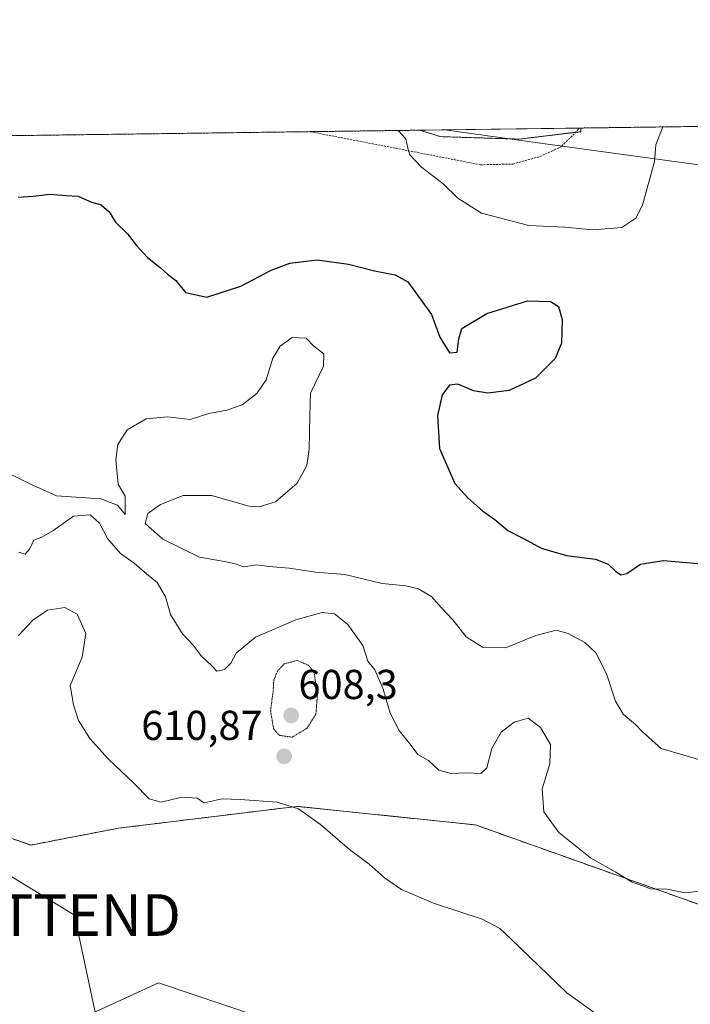
# Model space of a CAD drawing. Units: metres. Extents: x 589978 to 593427, y 4759095 to 4761456.
# Drawn here: x 591316 to 591477, y 4761220 to 4761456 of the extents above; entities that cross this region are included whole.
import ezdxf
from ezdxf.enums import TextEntityAlignment as Align

# ---------------------------------------------------------------- set-up
doc = ezdxf.new("R2010")
doc.units = ezdxf.units.M
doc.header["$MEASUREMENT"] = 0
doc.linetypes.add('TRAZOS', pattern=[0.75, 0.5, -0.25])
doc.linetypes.add('TRAZOS2', pattern=[0.375, 0.25, -0.125])
doc.layers.get('0').update_dxf_attribs({"lineweight": 5})
for name, color, linetype, lineweight in [('Alambrada', 19, 'TRAZOS', 0), ('Arbolado forestal', 92, 'TRAZOS', 0), ('Arbolado forestal CxS', 92, 'Continuous', 0), ('Carátula', 7, 'Continuous', 5), ('Comarca CxS', 133, 'Continuous', 0), ('Comunidad Autónoma CxS', 142, 'Continuous', 0), ('Curva de nivel maestra', 36, 'Continuous', 30), ('Curva de nivel normal', 36, 'Continuous', 0), ('Curva de nivel normal depresión', 36, 'TRAZOS2', 0), ('Entidad de ámbito territorial', 19, 'Continuous', 0), ('Entidad de ámbito territorial CxS', 92, 'Continuous', 0), ('Municipio CxS', 142, 'Continuous', 0), ('Núcleo urbano', 19, 'Continuous', 0), ('Núcleo urbano CxS', 19, 'Continuous', 0), ('Prado', 92, 'Continuous', 0), ('Prado CxS', 92, 'Continuous', 0), ('Provincia CxS', 1, 'Continuous', 0), ('Punto de cota en terreno', 7, 'Continuous', 0), ('Rótulo de punto de cota en terreno', 19, 'Continuous', 0), ('Tendido', 6, 'Continuous', 0), ('Torre de tendido puntual', 7, 'Continuous', 0)]:
    doc.layers.add(name, color=color, linetype=linetype, lineweight=lineweight)
doc.styles.add('Arial', font='txt', dxfattribs={"height": 0.2})

# ---------------------------------------------------------------- blocks, each defined once
blk = doc.blocks.new('*U151')
at = {"layer": 'Prado CxS', "color": 92, "linetype": 'Continuous', "lineweight": 0}
blk.add_polyline3d([(591244.96, 4761283.44, 608.47), (591318.49, 4761257.91, 606.38), (591339.5, 4761261.95, 609), (591381.03, 4761267.01, 609.78), (591382.49, 4761267.19, 609.96), (591425.28, 4761262.73, 613.33), (591517.71, 4761229.87, 611.44), (591514.96, 4761223.8, 611.05), (591514.93, 4761223.73, 611.05), (591509.38, 4761210.68, 610.39), (591503.41, 4761197.37, 609.81), (591498.35, 4761186.37, 609.36), (591490.07, 4761167.41, 608.88), (591437.47, 4761195.15, 607.73), (591396.19, 4761209.01, 606.53), (591349.14, 4761224.81, 606.45), (591298.26, 4761201.5, 605.4)], dxfattribs=at)
blk = doc.blocks.new('*U165')
at = {"layer": 'Núcleo urbano CxS', "color": 19, "linetype": 'Continuous', "lineweight": 0}
blk.add_polyline3d([(591298.26, 4761201.5, 605.4), (591349.14, 4761224.81, 606.45), (591396.19, 4761209.01, 606.53)], dxfattribs=at)
blk = doc.blocks.new('*U169')
at = {"layer": 'Entidad de ámbito territorial CxS', "color": 92, "linetype": 'Continuous', "lineweight": 0}
for points in [[(591769.47, 4761434.24, 630.68), (591736.56, 4761368.79, 637.6), (591672.38, 4761399.6, 632.37), (591621.39, 4761424.07, 625.16), (591604.79, 4761432.04, 622.14), (591769.47, 4761434.24, 630.68)], [(591513.24, 4761430.82, 618.64), (591493.61, 4761419.11, 622.04), (591444.3, 4761425.9, 631.85), (591417.9, 4761429.54, 630.76), (591513.24, 4761430.82, 618.64)]]:
    blk.add_polyline3d(points, close=True, dxfattribs=at)
blk = doc.blocks.new('*U170')
at = {"layer": 'Entidad de ámbito territorial CxS', "color": 92, "linetype": 'Continuous', "lineweight": 0}
for points in [[(591769.47, 4761434.24, 630.68), (591736.56, 4761368.79, 637.6), (591672.38, 4761399.6, 632.37), (591621.39, 4761424.07, 625.16), (591604.79, 4761432.04, 622.14), (591769.47, 4761434.24, 630.68)], [(591513.24, 4761430.82, 618.64), (591493.61, 4761419.11, 622.04), (591444.3, 4761425.9, 631.85), (591417.9, 4761429.54, 630.76), (591513.24, 4761430.82, 618.64)]]:
    blk.add_polyline3d(points, close=True, dxfattribs=at)
blk = doc.blocks.new('*U188')
at = {"layer": 'Curva de nivel normal', "color": 36, "linetype": 'Continuous', "lineweight": 0}
for points in [[(591761.23, 4761434.13, 630)], [(591470.28, 4761430.24, 630), (591470.28, 4761430.24, 630)]]:
    blk.add_polyline3d(points, dxfattribs=at)
blk = doc.blocks.new('*U205')
at = {"layer": 'Curva de nivel maestra', "color": 36, "linetype": 'Continuous', "lineweight": 30}
blk.add_polyline3d([(591315.41, 4761413.36, 625), (591319, 4761413.63, 625), (591323.08, 4761414.12, 625), (591326.87, 4761413.76, 625), (591329.84, 4761413.64, 625), (591332.92, 4761412.24, 625), (591335.38, 4761411.51, 625), (591337.32, 4761409.85, 625), (591338.81, 4761407.42, 625), (591341.73, 4761404.6, 625), (591343.76, 4761401.83, 625), (591346.5, 4761398.9, 625), (591349.57, 4761396.52, 625), (591351.29, 4761394.9, 625), (591353.27, 4761393.35, 625), (591355.65, 4761390.54, 625), (591360.79, 4761389.36, 625), (591368.94, 4761391.99, 625), (591376.24, 4761395.85, 625), (591380.66, 4761397.54, 625), (591387.24, 4761398.36, 625), (591394.77, 4761397.34, 625), (591400.99, 4761395.71, 625), (591405.99, 4761394.72, 625), (591409.03, 4761393.06, 625), (591414.74, 4761385.19, 625), (591416.71, 4761379.8, 625), (591419.01, 4761376.03, 625), (591420.84, 4761376.18, 625), (591421.27, 4761379.36, 625), (591422.04, 4761381.88, 625), (591428.04, 4761385.48, 625), (591437.76, 4761388.5, 625), (591443.29, 4761388.33, 625), (591445.21, 4761387.18, 625), (591446.12, 4761384.01, 625), (591445.91, 4761378.33, 625), (591444.39, 4761374.64, 625), (591439.66, 4761369.96, 625), (591433.37, 4761366.97, 625), (591428.27, 4761366.36, 625), (591424.8, 4761366.95, 625), (591421.07, 4761368.51, 625), (591419.01, 4761368.31, 625), (591417.25, 4761365.96, 625), (591416.15, 4761360.98, 625), (591416.64, 4761353.11, 625), (591420.35, 4761344.64, 625), (591423.48, 4761341.24, 625), (591426.93, 4761338.11, 625), (591429.92, 4761336.02, 625), (591433.03, 4761333.43, 625), (591436.99, 4761331.39, 625), (591441.05, 4761329.12, 625), (591447.16, 4761327.4, 625), (591454.07, 4761326.48, 625), (591457.14, 4761325.32, 625), (591458.88, 4761323.6, 625), (591460.21, 4761322.77, 625), (591461.63, 4761323.07, 625), (591464.93, 4761325.32, 625), (591470.41, 4761326.16, 625), (591483.48, 4761325.11, 625)], dxfattribs=at)
blk = doc.blocks.new('5PATER')
at = {"layer": 'Carátula', "linetype": 'Continuous', "lineweight": 5}
h = blk.add_hatch(color=250, dxfattribs=at)
edge = h.paths.add_edge_path()
edge.add_ellipse((0, 0.01), major_axis=(-1.33, -1.34), ratio=0.999422, start_angle=0, end_angle=360)
blk = doc.blocks.new('5TTEND')
blk.add_text('5TTEND', height=10).set_placement((0, 0), align=Align.MIDDLE_CENTER)

msp = doc.modelspace()

# ---------------------------------------------------------------- linework, layer by layer
at = {"layer": 'Alambrada', "color": 19, "linetype": 'TRAZOS', "lineweight": 0}
msp.add_polyline3d([(591385.58, 4761429.11, 644.82), (591385.62, 4761429.1, 644.82), (591406.17, 4761425.11, 642.89), (591426.47, 4761421.16, 647.45), (591434.23, 4761421.34, 645.61), (591440.71, 4761423.14, 648.1), (591445.78, 4761425.43, 636.17), (591445.99, 4761425.64, 634.14), (591449.74, 4761429.34, 641.7), (591450.17, 4761429.97, 641.53)], dxfattribs=at)
at = {"layer": 'Arbolado forestal', "color": 92, "linetype": 'TRAZOS', "lineweight": 0}
for points in [[(591411.94, 4761429.46, 630.33), (591416.83, 4761427.91, 630.53), (591435.78, 4761427.32, 631.66), (591449.34, 4761428.95, 632.22), (591450.59, 4761429.1, 632.31), (591450.62, 4761429.98, 632.36)], [(591450.62, 4761429.98, 632.36), (591552.02, 4761431.34, 621.2)], [(591040.38, 4761424.49, 609.05), (591046.46, 4761424.57, 610.49), (591049.3, 4761424.61, 610.84), (591052.14, 4761424.65, 611.18), (591162.6, 4761426.13, 623.57), (591385.58, 4761429.11, 628.96), (591411.94, 4761429.46, 630.33)], [(591244.95, 4761283.44, 608.47), (591318.49, 4761257.91, 606.38), (591339.5, 4761261.95, 609), (591381.03, 4761267.01, 609.78), (591382.49, 4761267.19, 609.96), (591425.28, 4761262.73, 613.33), (591517.71, 4761229.87, 611.44)]]:
    msp.add_polyline3d(points, dxfattribs=at)
at = {"layer": 'Arbolado forestal CxS', "color": 92, "linetype": 'Continuous', "lineweight": 0}
for points in [[(591040.38, 4761424.49, 609.05), (591411.94, 4761429.46, 630.33), (591416.83, 4761427.91, 630.53), (591435.78, 4761427.32, 631.66), (591450.59, 4761429.1, 632.31), (591450.62, 4761429.98, 632.36), (591552.02, 4761431.33, 621.2)], [(591517.71, 4761229.87, 611.44), (591425.28, 4761262.73, 613.33), (591382.49, 4761267.19, 609.96), (591381.03, 4761267.01, 609.78), (591339.5, 4761261.95, 609), (591318.49, 4761257.91, 606.38), (591244.96, 4761283.44, 608.47)]]:
    msp.add_polyline3d(points, dxfattribs=at)
at = {"layer": 'Comarca CxS', "color": 133, "linetype": 'Continuous', "lineweight": 0}
msp.add_polyline3d([(592004.21, 4759123.51, 734.89), (590028.65, 4759097.08, 719.84), (589998.18, 4761410.55, 560.14), (590766.85, 4761420.83, 567.82), (591417.9, 4761429.54, 630.76), (591513.24, 4761430.82, 618.64), (591560.72, 4761431.45, 622.18), (593394.46, 4761455.98, 591.37), (593426.06, 4759142.53, 620.11), (592692.63, 4759132.72, 577.22), (592004.21, 4759123.51, 734.89)], close=True, dxfattribs=at)
msp.add_polyline3d([(592004.21, 4759123.51, 734.89), (590028.65, 4759097.08, 719.84), (589998.18, 4761410.55, 560.14), (590766.85, 4761420.83, 567.82), (591417.9, 4761429.54, 630.76), (591513.24, 4761430.82, 618.64), (591560.72, 4761431.45, 622.18), (593394.46, 4761455.98, 591.37), (593426.06, 4759142.53, 620.11), (592692.63, 4759132.72, 577.22), (592004.21, 4759123.51, 734.89)], close=True, dxfattribs=at)
at = {"layer": 'Comunidad Autónoma CxS', "color": 142, "linetype": 'Continuous', "lineweight": 0}
msp.add_polyline3d([(590506.77, 4759103.48, 694.26), (590028.65, 4759097.08, 719.84), (590002.89, 4761053.06, 557.2), (589998.18, 4761410.55, 560.14), (591560.72, 4761431.45, 622.18), (591604.79, 4761432.04, 622.14), (591769.47, 4761434.24, 630.68), (593278.27, 4761454.43, 590.36), (593394.46, 4761455.98, 591.37), (593395.92, 4761348.97, 589.55), (593426.06, 4759142.53, 620.11), (592692.63, 4759132.72, 577.22), (590506.77, 4759103.48, 694.26)], close=True, dxfattribs=at)
msp.add_polyline3d([(590506.77, 4759103.48, 694.26), (590028.65, 4759097.08, 719.84), (590002.89, 4761053.06, 557.2), (589998.18, 4761410.55, 560.14), (591560.72, 4761431.45, 622.18), (591604.79, 4761432.04, 622.14), (591769.47, 4761434.24, 630.68), (593278.27, 4761454.43, 590.36), (593394.46, 4761455.98, 591.37), (593395.92, 4761348.97, 589.55), (593426.06, 4759142.53, 620.11), (592692.63, 4759132.72, 577.22), (590506.77, 4759103.48, 694.26)], close=True, dxfattribs=at)
at = {"layer": 'Curva de nivel normal', "color": 36, "linetype": 'Continuous', "lineweight": 0}
for points in [[(591406.68, 4761429.39, 630), (591408.51, 4761427.35, 630), (591409.07, 4761425.15, 630), (591409.51, 4761423.51, 630), (591412.33, 4761420.56, 630), (591417.52, 4761416.58, 630), (591421.05, 4761413.12, 630), (591426.75, 4761409.54, 630), (591438.11, 4761406.55, 630), (591446.77, 4761406.15, 630), (591453.43, 4761405.52, 630), (591460.43, 4761406.09, 630), (591463.82, 4761408.32, 630), (591465.38, 4761411.47, 630), (591468.24, 4761421.94, 630), (591468.59, 4761425.94, 630), (591470.28, 4761430.24, 630)], [(591406.68, 4761429.39, 630), (591406.68, 4761429.39, 630)], [(591313.1, 4761347.17, 620), (591318.24, 4761344.57, 620), (591324.66, 4761341.72, 620), (591335.27, 4761340.96, 620), (591339.33, 4761339.44, 620), (591341.1, 4761337.21, 620), (591341.1, 4761341.67, 620), (591339.42, 4761344.48, 620), (591338.89, 4761350.34, 620), (591339.38, 4761354.03, 620), (591341.62, 4761357.56, 620), (591346.17, 4761360.19, 620), (591351.28, 4761360.65, 620), (591356.77, 4761360.07, 620), (591361.21, 4761361.46, 620), (591365.55, 4761362.28, 620), (591369.21, 4761363.57, 620), (591372.77, 4761366.29, 620), (591375.03, 4761369.59, 620), (591376.64, 4761374.74, 620), (591378.33, 4761377.61, 620), (591381.26, 4761379.67, 620), (591384.59, 4761379.56, 620), (591386.46, 4761377.62, 620), (591388.88, 4761375.78, 620), (591388.74, 4761372.86, 620), (591385.69, 4761366.35, 620), (591385.47, 4761360.91, 620), (591385.31, 4761352.93, 620), (591384.76, 4761349.02, 620), (591382.42, 4761344.74, 620), (591377.22, 4761340.3, 620), (591373.33, 4761339.04, 620), (591370.93, 4761339.21, 620), (591361.89, 4761341.77, 620), (591355.1, 4761341.78, 620), (591349.64, 4761339.61, 620), (591346.56, 4761337.48, 620), (591345.92, 4761335.11, 620), (591350.22, 4761331.28, 620), (591358.96, 4761327.03, 620), (591365.03, 4761325.99, 620), (591367.6, 4761325.4, 620), (591369.54, 4761324.71, 620), (591372.77, 4761325.16, 620), (591375.62, 4761324.79, 620), (591380.52, 4761324.37, 620), (591386.96, 4761323.37, 620), (591393.87, 4761322.84, 620), (591402.85, 4761320.71, 620), (591408.57, 4761320.14, 620), (591411.56, 4761319.41, 620), (591414.76, 4761317.45, 620), (591416.92, 4761314.98, 620), (591419.84, 4761311.92, 620), (591423.08, 4761307.89, 620), (591426.96, 4761305.38, 620), (591432.5, 4761305.23, 620), (591439.77, 4761308.21, 620), (591444.65, 4761309.44, 620), (591447.58, 4761308.68, 620), (591451.53, 4761306.52, 620), (591454.22, 4761304, 620), (591456.75, 4761298.98, 620), (591458.92, 4761292.41, 620), (591460.78, 4761289.34, 620), (591463.73, 4761286.85, 620), (591465.4, 4761285.06, 620), (591469.87, 4761281.09, 620), (591480.79, 4761277.85, 620)], [(591315.52, 4761328.21, 615), (591317.15, 4761327.72, 615), (591318.17, 4761328.9, 615), (591319.18, 4761331.05, 615), (591321.15, 4761331.77, 615), (591323.79, 4761333.3, 615), (591328.76, 4761336.82, 615), (591332.73, 4761337.17, 615), (591335, 4761335.16, 615), (591336.9, 4761331.5, 615), (591339.99, 4761327.87, 615), (591343.27, 4761325.52, 615), (591346.22, 4761322.96, 615), (591348.85, 4761320.92, 615), (591350.81, 4761317.47, 615), (591352.05, 4761313.26, 615), (591354.93, 4761308.62, 615), (591357.46, 4761305.9, 615), (591359.4, 4761303.28, 615), (591361.92, 4761300.93, 615), (591363.18, 4761299.64, 615), (591364.99, 4761300.02, 615), (591366.49, 4761301.58, 615), (591367.8, 4761303.96, 615), (591372.46, 4761307.77, 615), (591382.1, 4761311.96, 615), (591388.46, 4761313.7, 615), (591391.43, 4761313.36, 615), (591394.65, 4761310.86, 615), (591398.23, 4761305.83, 615), (591399.39, 4761302.04, 615), (591401.11, 4761299.97, 615), (591403.1, 4761295.3, 615), (591404.78, 4761289.55, 615), (591406.98, 4761285.43, 615), (591409.83, 4761281.82, 615), (591411.43, 4761279.63, 615), (591413.99, 4761278.16, 615), (591416.51, 4761275.9, 615), (591419.32, 4761275.07, 615), (591423.07, 4761275.26, 615), (591426.58, 4761275.1, 615), (591428.04, 4761276.4, 615), (591429.18, 4761281.08, 615), (591431.41, 4761285.01, 615), (591434.6, 4761287.37, 615), (591437.92, 4761288.32, 615), (591440.93, 4761286.14, 615), (591443.33, 4761282.06, 615), (591443.1, 4761277.36, 615), (591441.32, 4761271.39, 615), (591441.68, 4761265.9, 615), (591445.26, 4761260.94, 615), (591452.9, 4761254.8, 615), (591458.84, 4761251.48, 615), (591462.88, 4761248.98, 615), (591465.51, 4761248.08, 615), (591467.33, 4761247.4, 615), (591471.27, 4761247.34, 615), (591475.71, 4761246.42, 615), (591481.16, 4761247.11, 615)], [(591315.52, 4761308.2, 610), (591318.94, 4761311.87, 610), (591322.45, 4761314.29, 610), (591326.68, 4761314.94, 610), (591329.6, 4761313.3, 610), (591331.67, 4761308.68, 610), (591330.8, 4761303.02, 610), (591327.96, 4761296.17, 610), (591328.69, 4761291.58, 610), (591329.96, 4761287.82, 610), (591332.67, 4761283.48, 610), (591337.06, 4761278.57, 610), (591343.18, 4761272.73, 610), (591346.89, 4761268.97, 610), (591349.77, 4761268.21, 610), (591354.77, 4761269.41, 610), (591358.43, 4761269.19, 610), (591360.09, 4761268.05, 610), (591364.4, 4761268.98, 610), (591368.76, 4761268.81, 610), (591377.66, 4761268.18, 610), (591382.77, 4761266.57, 610), (591388.07, 4761262.82, 610), (591395, 4761256.87, 610), (591399.75, 4761253.31, 610), (591403.4, 4761250.01, 610), (591407.48, 4761247.21, 610), (591415.2, 4761243.94, 610), (591426.88, 4761240.12, 610), (591431.15, 4761237.89, 610), (591433.81, 4761235.43, 610), (591447.25, 4761222.45, 610), (591454.38, 4761217.34, 610)]]:
    msp.add_polyline3d(points, dxfattribs=at)
at = {"layer": 'Curva de nivel normal depresión', "color": 36, "linetype": 'TRAZOS2', "lineweight": 0}
msp.add_polyline3d([(591381.22, 4761283.8, 610), (591384.77, 4761285.91, 610), (591386.95, 4761289.32, 610), (591387.31, 4761293.93, 610), (591386.47, 4761299.5, 610), (591385.11, 4761301.08, 610), (591382.43, 4761302.18, 610), (591379.35, 4761301.41, 610), (591377.62, 4761299.51, 610), (591376.84, 4761297.48, 610), (591376.68, 4761294.83, 610), (591376.05, 4761290.12, 610), (591376.78, 4761285.85, 610), (591378.19, 4761284.21, 610), (591381.22, 4761283.8, 610)], dxfattribs=at)
at = {"layer": 'Entidad de ámbito territorial', "color": 19, "linetype": 'Continuous', "lineweight": 0}
msp.add_polyline3d([(591513.24, 4761430.82, 618.64), (591493.61, 4761419.11, 622.04), (591444.3, 4761425.9, 631.85), (591417.9, 4761429.54, 630.76)], dxfattribs=at)
msp.add_polyline3d([(591513.24, 4761430.82, 618.64), (591493.61, 4761419.11, 622.04), (591444.3, 4761425.9, 631.85), (591417.9, 4761429.54, 630.76)], dxfattribs=at)
at = {"layer": 'Entidad de ámbito territorial CxS', "color": 92, "linetype": 'Continuous', "lineweight": 0}
msp.add_polyline3d([(590766.85, 4761420.83, 567.82), (591417.9, 4761429.54, 630.76), (591444.3, 4761425.9, 631.85), (591493.61, 4761419.11, 622.04), (591513.24, 4761430.82, 618.64), (591560.72, 4761431.45, 622.18), (591576.05, 4761363.69, 622.39), (591578.45, 4761353.09, 621.76), (591586.66, 4761316.79, 622.06), (591587.11, 4761314.8, 621.82), (591589.13, 4761305.86, 622.26), (591589.53, 4761304.08, 622.95), (591589.97, 4761302.16, 623.58), (591580.97, 4761229.53, 616.44), (591587.63, 4761205.16, 613)], dxfattribs=at)
msp.add_polyline3d([(590766.85, 4761420.83, 567.82), (591417.9, 4761429.54, 630.76), (591444.3, 4761425.9, 631.85), (591493.61, 4761419.11, 622.04), (591513.24, 4761430.82, 618.64), (591560.72, 4761431.45, 622.18), (591576.05, 4761363.69, 622.39), (591578.45, 4761353.09, 621.76), (591586.66, 4761316.79, 622.06), (591587.11, 4761314.8, 621.82), (591589.13, 4761305.86, 622.26), (591589.53, 4761304.08, 622.95), (591589.97, 4761302.16, 623.58), (591580.97, 4761229.53, 616.44), (591587.63, 4761205.16, 613)], dxfattribs=at)
at = {"layer": 'Municipio CxS', "color": 142, "linetype": 'Continuous', "lineweight": 0}
msp.add_polyline3d([(590766.85, 4761420.83, 567.82), (593394.46, 4761455.98, 591.37)], dxfattribs=at)
msp.add_polyline3d([(590766.85, 4761420.83, 567.82), (593394.46, 4761455.98, 591.37)], dxfattribs=at)
at = {"layer": 'Núcleo urbano', "color": 19, "linetype": 'Continuous', "lineweight": 0}
msp.add_polyline3d([(591517.71, 4761229.87, 611.44), (591514.96, 4761223.8, 611.05), (591514.93, 4761223.73, 611.05), (591509.38, 4761210.68, 610.39), (591503.41, 4761197.37, 609.81), (591498.35, 4761186.37, 609.36), (591490.07, 4761167.41, 608.88), (591437.47, 4761195.15, 607.73), (591396.19, 4761209.01, 606.53), (591349.14, 4761224.81, 606.45), (591302.75, 4761203.56, 605.65), (591299.24, 4761201.95, 605.48), (591298.82, 4761201.76, 605.45)], dxfattribs=at)
at = {"layer": 'Prado', "color": 92, "linetype": 'Continuous', "lineweight": 0}
for points in [[(591411.94, 4761429.46, 630.33), (591450.17, 4761429.97, 632.34), (591450.62, 4761429.98, 632.36)], [(591411.94, 4761429.46, 630.33), (591416.83, 4761427.91, 630.53), (591435.78, 4761427.32, 631.66), (591449.34, 4761428.95, 632.22), (591450.59, 4761429.1, 632.31), (591450.62, 4761429.98, 632.36)], [(591244.95, 4761283.44, 608.47), (591318.49, 4761257.91, 606.38), (591339.5, 4761261.95, 609), (591381.03, 4761267.01, 609.78), (591382.49, 4761267.19, 609.96), (591425.28, 4761262.73, 613.33), (591517.71, 4761229.87, 611.44)], [(591517.71, 4761229.87, 611.44), (591514.96, 4761223.8, 611.05), (591514.93, 4761223.73, 611.05), (591509.38, 4761210.68, 610.39), (591503.41, 4761197.37, 609.81), (591498.35, 4761186.37, 609.36), (591490.07, 4761167.41, 608.88), (591437.47, 4761195.15, 607.73), (591396.19, 4761209.01, 606.53), (591349.14, 4761224.81, 606.45), (591302.75, 4761203.56, 605.65), (591299.24, 4761201.95, 605.48), (591298.82, 4761201.76, 605.45)]]:
    msp.add_polyline3d(points, dxfattribs=at)
at = {"layer": 'Prado CxS', "color": 92, "linetype": 'Continuous', "lineweight": 0}
msp.add_polyline3d([(591411.94, 4761429.46, 630.33), (591450.62, 4761429.98, 632.36), (591450.59, 4761429.1, 632.31), (591435.78, 4761427.32, 631.66), (591416.83, 4761427.91, 630.53), (591411.94, 4761429.46, 630.33)], close=True, dxfattribs=at)
at = {"layer": 'Provincia CxS', "color": 1, "linetype": 'Continuous', "lineweight": 0}
msp.add_polyline3d([(593426.06, 4759142.53, 620.11), (590028.65, 4759097.08, 719.84), (589998.18, 4761410.55, 560.14), (593394.46, 4761455.98, 591.37), (593426.06, 4759142.53, 620.11)], close=True, dxfattribs=at)
msp.add_polyline3d([(593426.06, 4759142.53, 620.11), (590028.65, 4759097.08, 719.84), (589998.18, 4761410.55, 560.14), (593394.46, 4761455.98, 591.37), (593426.06, 4759142.53, 620.11)], close=True, dxfattribs=at)
at = {"layer": 'Tendido', "color": 6, "linetype": 'Continuous', "lineweight": 0}
msp.add_polyline3d([(591191.77, 4761285.47, 606.08), (591289.87, 4761264.95, 607.08), (591328.93, 4761241.11, 606.23), (591337.06, 4761203.15, 606.69)], dxfattribs=at)

# ---------------------------------------------------------------- block references
at = {"layer": 'Curva de nivel maestra', "color": 36, "linetype": 'Continuous', "lineweight": 30}
msp.add_blockref('*U205', (0, 0), dxfattribs=at)
at = {"layer": 'Curva de nivel normal', "color": 36, "linetype": 'Continuous', "lineweight": 0}
msp.add_blockref('*U188', (0, 0), dxfattribs=at)
at = {"layer": 'Entidad de ámbito territorial CxS', "color": 92, "linetype": 'Continuous', "lineweight": 0}
for name in ['*U169', '*U170']:
    msp.add_blockref(name, (0, 0), dxfattribs=at)
at = {"layer": 'Núcleo urbano CxS', "color": 19, "linetype": 'Continuous', "lineweight": 0}
msp.add_blockref('*U165', (0, 0), dxfattribs=at)
at = {"layer": 'Prado CxS', "color": 92, "linetype": 'Continuous', "lineweight": 0}
msp.add_blockref('*U151', (0, 0), dxfattribs=at)
at = {"layer": 'Punto de cota en terreno', "linetype": 'Continuous', "lineweight": 0}
for p in [(591381, 4761289, 608.3), (591379.32, 4761279.18, 610.87)]:
    msp.add_blockref('5PATER', p, dxfattribs=at)
at = {"layer": 'Torre de tendido puntual', "linetype": 'Continuous', "lineweight": 0}
msp.add_blockref('5TTEND', (591328.93, 4761241.11, 606.32), dxfattribs=at)

# ---------------------------------------------------------------- texts
at = {"layer": 'Rótulo de punto de cota en terreno', "color": 19, "linetype": 'Continuous', "lineweight": 0, "style": 'Arial'}
for s, p in [('608,3', (591382.76, 4761290.76)), ('610,87', (591345, 4761280.94))]:
    msp.add_text(s, height=7, dxfattribs=at).set_placement(p, align=Align.BOTTOM_LEFT)

doc.saveas('drawing.dxf')
